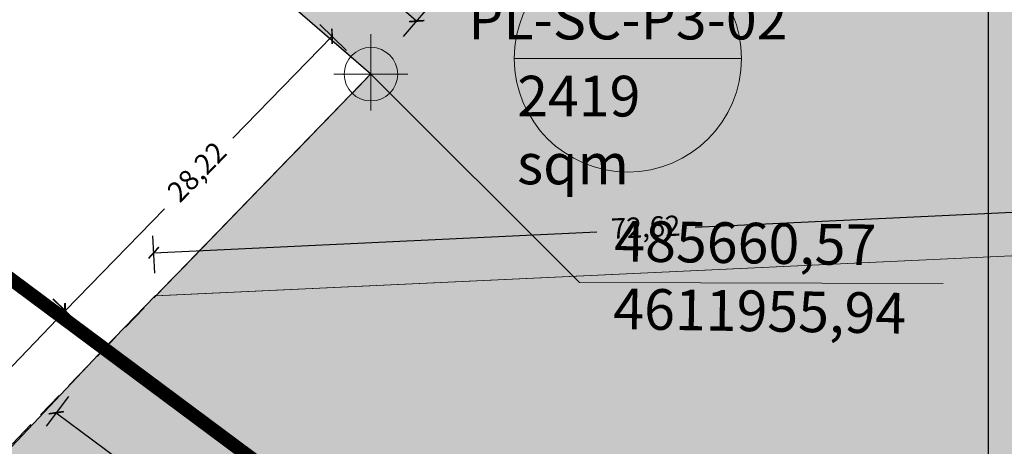
# Model space of a CAD drawing. Units: metres. Extents: x 483284 to 489996, y 4610481 to 4613098.
# Drawn here: x 485635 to 485707, y 4611928 to 4611960 of the extents above; entities that cross this region are included whole.
import ezdxf

# ---------------------------------------------------------------- set-up
doc = ezdxf.new("R2010")
doc.units = ezdxf.units.M
for name, pattern in [('DASHDOTX2', [2, 1, -0.5, 0, -0.5]), ('DASHED', [0.75, 0.5, -0.25]), ('HIDDEN-2-1', [3, 2, -1])]:
    doc.linetypes.add(name, pattern=pattern)
for name, color, linetype, lineweight in [('001-KR_LINE', 1, 'Continuous', 60), ('_CPU_Plots_prop', 5, 'Continuous', 0), ('coordinatebi', 7, 'Continuous', 0), ('GAMWVANEBA', 7, 'Continuous', 0), ('nakvetebis danomrva', 7, 'Continuous', 0), ('nakvetebistvis', 7, 'Continuous', 0)]:
    doc.layers.add(name, color=color, linetype=linetype, lineweight=lineweight)
doc.layers.add('_CPU_Hatch_Isolated_Dwellings', color=7, linetype='Continuous', true_color=0xffcf3d, transparency=0.5)
doc.layers.add('_CPU_Hatch_Luxury_Dwellings', color=7, linetype='Continuous', lineweight=0, true_color=0xb38600, transparency=0.5)
doc.styles.add('BOLAS50', font='arial.ttf')
doc.styles.get("Standard").update_dxf_attribs({"font": 'simplex.shx'})
doc.styles.add('tnr', font='times.ttf')
doc.dimstyles.new('ISO-25', dxfattribs={"dimtxt": 1.5, "dimasz": 0.8, "dimexe": 1.25, "dimexo": 0.625, "dimtad": 0, "dimtoh": 1, "dimtxsty": 'Standard', "dimblk": 'ARCHTICK', "dimcen": 2.5, "dimadec": 0, "dimazin": 0, "dimtfac": 1, "dimtmove": 0, "dimatfit": 3, "dimfxl": 1.5, "dimfxlon": 1, "dimarcsym": 0})

# ---------------------------------------------------------------- blocks, each defined once
blk = doc.blocks.new('Nishnulebi')
at = {"layer": 'coordinatebi', "color": 5, "lineweight": 15}
for points in [[(495660.565, 4586955.925), (495660.565, 4586958.866), (495660.565, 4586953.246)], [(495657.827, 4586955.924), (495663.277, 4586955.926)], [(495660.565, 4586955.935), (495675.929, 4586940.574), (495702.739, 4586940.485)]]:
    blk.add_lwpolyline(points, dxfattribs=at)
blk.add_circle((495660.565, 4586955.925), 1.974, dxfattribs=at)
at = {"layer": 'coordinatebi', "color": 5, "lineweight": 15, "insert": (495678.389, 4586936.198), "char_height": 3, "width": 414.64675, "attachment_point": 7, "rotation": 359.09614, "style": 'tnr'}
blk.add_mtext('485660,57\\P4611955,94', dxfattribs=at)
blk = doc.blocks.new('zonebi')
at = {"layer": '001-KR_LINE', "color": 5, "linetype": 'DASHED', "lineweight": 0, "ltscale": 10, "const_width": 1}
blk.add_lwpolyline([(485600, 4612428.159), (485600, 4611966.154), (485696.046, 4611894.618), (485680.59, 4611851.334), (485702.532, 4611812.016), (485712.327, 4611764.239), (485743.299, 4611725.593), (485744.445, 4611504.252)], dxfattribs=at)
blk = doc.blocks.new('2018_Bolo Nakvetebi')
at = {"layer": '_CPU_Plots_prop', "color": 253, "lineweight": 0}
for points in [[(471558.577, 4591942.974), (471557.105, 4591974.724, 0.416272), (471553.949, 4591977.581, -0.417569), (471551.318, 4591979.973), (471487.035, 4591976.964), (471486.233, 4591969.49), (471501.898, 4591955.94), (471486.039, 4591939.579)], [(471540.87, 4591892.039, -0.084449), (471554.417, 4591897.457, 0.366488), (471560.331, 4591905.136), (471558.577, 4591942.974), (471486.003, 4591939.578), (471482.232, 4591935.696)], [(471539.866, 4591892.786), (471482.232, 4591935.696), (471470.569, 4591923.333), (471463.914, 4591916.597), (471446.625, 4591894.879), (471455.326, 4591859.416), (471520.571, 4591866.676, -0.184458)]]:
    blk.add_lwpolyline(points, format="xyb", close=True, dxfattribs=at)
blk = doc.blocks.new('2018_2500_Gegmarebiti Cyoba')
at = {"layer": '001-KR_LINE', "color": 5, "linetype": 'DASHDOTX2', "lineweight": 0, "ltscale": 20}
blk.add_lwpolyline([(485679.189, 4597102.188), (485672.155, 4597059.415), (485664.27, 4597047.83), (485648.7, 4597032.905), (485645.17, 4597022.36), (485648.385, 4597001.99), (485644.895, 4596969.49), (485660.56, 4596955.94), (485621.28, 4596915.415), (485605.285, 4596894.88), (485586.015, 4596889.395), (485575.875, 4596910.815), (485583.07, 4596926.265), (485587.365, 4596939.665), (485582.58, 4596949.44), (485585.71, 4596959.995), (485584.415, 4596973.67), (485577.22, 4597004.83), (485578.62, 4597020.235), (485578.91, 4597052.635), (485579.1, 4597073.49), (485576.765, 4597084.465), (485554.095, 4597104.72)], dxfattribs=at)
blk.add_lwpolyline([(485679.189, 4597102.188), (485672.155, 4597059.415), (485664.27, 4597047.83), (485648.7, 4597032.905), (485645.17, 4597022.36), (485648.385, 4597001.99), (485644.895, 4596969.49), (485660.56, 4596955.94), (485621.28, 4596915.415), (485605.285, 4596894.88), (485586.015, 4596889.395), (485575.875, 4596910.815), (485583.07, 4596926.265), (485587.365, 4596939.665), (485582.58, 4596949.44), (485585.71, 4596959.995), (485584.415, 4596973.67), (485577.22, 4597004.83), (485578.62, 4597020.235), (485578.91, 4597052.635), (485579.1, 4597073.49), (485576.765, 4597084.465), (485554.095, 4597104.72)], dxfattribs=at)
blk.add_lwpolyline([(485679.189, 4597102.188), (485672.155, 4597059.415), (485664.27, 4597047.83), (485648.7, 4597032.905), (485645.17, 4597022.36), (485648.385, 4597001.99), (485644.895, 4596969.49), (485660.56, 4596955.94), (485621.28, 4596915.415), (485605.285, 4596894.88), (485586.015, 4596889.395), (485575.875, 4596910.815), (485583.07, 4596926.265), (485587.365, 4596939.665), (485582.58, 4596949.44), (485585.71, 4596959.995), (485584.415, 4596973.67), (485577.22, 4597004.83), (485578.62, 4597020.235), (485578.91, 4597052.635), (485579.1, 4597073.49), (485576.765, 4597084.465), (485554.095, 4597104.72)], dxfattribs=at)
blk.add_lwpolyline([(485679.189, 4597102.188), (485672.155, 4597059.415), (485664.27, 4597047.83), (485648.7, 4597032.905), (485645.17, 4597022.36), (485648.385, 4597001.99), (485644.895, 4596969.49), (485660.56, 4596955.94), (485621.28, 4596915.415), (485605.285, 4596894.88), (485586.015, 4596889.395), (485575.875, 4596910.815), (485583.07, 4596926.265), (485587.365, 4596939.665), (485582.58, 4596949.44), (485585.71, 4596959.995), (485584.415, 4596973.67), (485577.22, 4597004.83), (485578.62, 4597020.235), (485578.91, 4597052.635), (485579.1, 4597073.49), (485576.765, 4597084.465), (485554.095, 4597104.72)], dxfattribs=at)
at = {"layer": '_CPU_Hatch_Luxury_Dwellings', "lineweight": 25}
for points in [[(485648.385, 4597001.99), (485645.698, 4596976.964), (485645.698, 4596976.964), (485644.895, 4596969.49), (485660.56, 4596955.94), (485644.702, 4596939.58), (485644.666, 4596939.578), (485640.895, 4596935.696), (485629.231, 4596923.334), (485622.577, 4596916.598), (485605.287, 4596894.879), (485586.015, 4596889.395), (485575.875, 4596910.816), (485580.994, 4596921.694), (485587.365, 4596939.665), (485582.58, 4596949.44), (485585.71, 4596959.995), (485581.694, 4596985.454), (485577.22, 4597004.83)], [(485706.078, 4596895.322), (485706.078, 4597185.116)]]:
    blk.add_lwpolyline(points, dxfattribs=at)
at = {"color": 1, "lineweight": 0}
blk.add_blockref('2018_Bolo Nakvetebi', (14158.663, 5000), dxfattribs=at)
at = {"lineweight": 0}
blk.add_blockref('zonebi', (0, -15000), dxfattribs=at)
blk.add_blockref('zonebi', (0, -15000), dxfattribs=at)
blk.add_blockref('zonebi', (0, -15000), dxfattribs=at)
blk.add_blockref('zonebi', (0, -15000), dxfattribs=at)
blk = doc.blocks.new('_ArchTick')
at = {"color": 0, "linetype": 'ByBlock', "lineweight": 0, "const_width": 0.15}
blk.add_lwpolyline([(-0.5, -0.5), (0.5, 0.5)], dxfattribs=at)
blk = doc.blocks.new('*D865')
at = {"color": 0, "lineweight": -2, "transparency": 16777216}
for p, q in [((485639.094, 4611937.423), (485637.109, 4611939.327)), ((485638.011, 4611938.462), (485631.337, 4611931.503)), ((485619.693, 4611919.363), (485626.368, 4611926.322)), ((485620.776, 4611918.325), (485618.791, 4611920.228))]:
    blk.add_line(p, q, dxfattribs=at)
at = {"layer": 'Defpoints', "color": 0, "transparency": 16777216}
for p in [(485638.011, 4611938.462), (485640.895, 4611935.696), (485622.577, 4611916.598)]:
    blk.add_point(p, dxfattribs=at)
at = {"color": 0, "lineweight": -2, "transparency": 16777216, "xscale": 0.8, "yscale": 0.8, "zscale": 0.8}
for p, rotation in [((485638.011, 4611938.462), 46.19523613837656), ((485619.693, 4611919.363), 226.1952361383766)]:
    blk.add_blockref('_ArchTick', p, dxfattribs=dict(at, rotation=rotation))
at = {"color": 0, "lineweight": 0, "transparency": 16777216, "insert": (485628.852, 4611928.912), "char_height": 1.5, "attachment_point": 5, "rotation": 46.19524}
blk.add_mtext('26,46', dxfattribs=at)
blk = doc.blocks.new('*D866')
at = {"color": 0, "lineweight": -2, "transparency": 16777216}
for p, q in [((485658.771, 4611957.678), (485656.798, 4611959.594)), ((485657.695, 4611958.723), (485650.388, 4611951.201)), ((485638.03, 4611938.479), (485645.336, 4611946.001)), ((485639.106, 4611937.434), (485637.133, 4611939.35))]:
    blk.add_line(p, q, dxfattribs=at)
at = {"layer": 'Defpoints', "color": 0, "transparency": 16777216}
for p in [(485657.695, 4611958.723), (485660.56, 4611955.94), (485640.895, 4611935.696)]:
    blk.add_point(p, dxfattribs=at)
at = {"color": 0, "lineweight": -2, "transparency": 16777216, "xscale": 0.8, "yscale": 0.8, "zscale": 0.8}
for p, rotation in [((485657.695, 4611958.723), 45.83064420419382), ((485638.03, 4611938.479), 225.8306442041938)]:
    blk.add_blockref('_ArchTick', p, dxfattribs=dict(at, rotation=rotation))
at = {"color": 0, "lineweight": 0, "transparency": 16777216, "insert": (485647.862, 4611948.601), "char_height": 1.5, "attachment_point": 5, "rotation": 45.83064}
blk.add_mtext('28,22', dxfattribs=at)
blk = doc.blocks.new('*D291')
at = {"color": 0, "lineweight": -2, "transparency": 16777216}
for p, q in [((485638.266, 4611932.165), (485636.624, 4611929.959)), ((485637.37, 4611930.962), (485663.394, 4611911.587)), ((485695.004, 4611888.053), (485668.98, 4611907.428)), ((485695.9, 4611889.256), (485694.257, 4611887.05))]:
    blk.add_line(p, q, dxfattribs=at)
at = {"layer": 'Defpoints', "color": 0, "transparency": 16777216}
for p in [(485640.895, 4611935.696), (485698.529, 4611892.787), (485695.004, 4611888.053)]:
    blk.add_point(p, dxfattribs=at)
at = {"color": 0, "lineweight": -2, "transparency": 16777216, "xscale": 0.8, "yscale": 0.8, "zscale": 0.8}
for p, rotation in [((485637.37, 4611930.962), 143.3318169979517), ((485695.004, 4611888.053), 323.3318169979517)]:
    blk.add_blockref('_ArchTick', p, dxfattribs=dict(at, rotation=rotation))
at = {"color": 0, "lineweight": 0, "transparency": 16777216, "insert": (485666.187, 4611909.507), "char_height": 1.5, "attachment_point": 5, "rotation": 323.33182}
blk.add_mtext('71,85', dxfattribs=at)
blk = doc.blocks.new('*D2355')
at = {"color": 0, "lineweight": -2, "transparency": 16777216}
for p, q in [((485639.094, 4611937.423), (485637.109, 4611939.327)), ((485638.011, 4611938.462), (485631.337, 4611931.503)), ((485619.693, 4611919.363), (485626.368, 4611926.322)), ((485620.776, 4611918.325), (485618.791, 4611920.228))]:
    blk.add_line(p, q, dxfattribs=at)
at = {"layer": 'Defpoints', "color": 0, "transparency": 16777216}
for p in [(485638.011, 4611938.462), (485640.895, 4611935.696), (485622.577, 4611916.598)]:
    blk.add_point(p, dxfattribs=at)
at = {"color": 0, "lineweight": -2, "transparency": 16777216, "xscale": 0.8, "yscale": 0.8, "zscale": 0.8}
for p, rotation in [((485638.011, 4611938.462), 46.19523613837656), ((485619.693, 4611919.363), 226.1952361383766)]:
    blk.add_blockref('_ArchTick', p, dxfattribs=dict(at, rotation=rotation))
at = {"color": 0, "lineweight": 0, "transparency": 16777216, "insert": (485628.852, 4611928.912), "char_height": 1.5, "attachment_point": 5, "rotation": 46.19524}
blk.add_mtext('26,46', dxfattribs=at)
blk = doc.blocks.new('*D469')
at = {"color": 0, "lineweight": -2, "transparency": 16777216}
for p, q in [((485638.266, 4611932.165), (485636.624, 4611929.959)), ((485637.37, 4611930.962), (485663.394, 4611911.587)), ((485695.004, 4611888.053), (485668.98, 4611907.428)), ((485695.9, 4611889.256), (485694.257, 4611887.05))]:
    blk.add_line(p, q, dxfattribs=at)
at = {"layer": 'Defpoints', "color": 0, "transparency": 16777216}
for p in [(485640.895, 4611935.696), (485698.529, 4611892.787), (485695.004, 4611888.053)]:
    blk.add_point(p, dxfattribs=at)
at = {"color": 0, "lineweight": -2, "transparency": 16777216, "xscale": 0.8, "yscale": 0.8, "zscale": 0.8}
for p, rotation in [((485637.37, 4611930.962), 143.3318169979517), ((485695.004, 4611888.053), 323.3318169979517)]:
    blk.add_blockref('_ArchTick', p, dxfattribs=dict(at, rotation=rotation))
at = {"color": 0, "lineweight": 0, "transparency": 16777216, "insert": (485666.187, 4611909.507), "char_height": 1.5, "attachment_point": 5, "rotation": 323.33182}
blk.add_mtext('71,85', dxfattribs=at)
blk = doc.blocks.new('*D572')
at = {"color": 0, "lineweight": -2, "transparency": 16777216}
for p, q in [((485658.771, 4611957.678), (485656.798, 4611959.594)), ((485657.695, 4611958.723), (485650.388, 4611951.201)), ((485638.03, 4611938.479), (485645.336, 4611946.001)), ((485639.106, 4611937.434), (485637.133, 4611939.35))]:
    blk.add_line(p, q, dxfattribs=at)
at = {"layer": 'Defpoints', "color": 0, "transparency": 16777216}
for p in [(485657.695, 4611958.723), (485660.56, 4611955.94), (485640.895, 4611935.696)]:
    blk.add_point(p, dxfattribs=at)
at = {"color": 0, "lineweight": -2, "transparency": 16777216, "xscale": 0.8, "yscale": 0.8, "zscale": 0.8}
for p, rotation in [((485657.695, 4611958.723), 45.83064420419382), ((485638.03, 4611938.479), 225.8306442041938)]:
    blk.add_blockref('_ArchTick', p, dxfattribs=dict(at, rotation=rotation))
at = {"color": 0, "lineweight": 0, "transparency": 16777216, "insert": (485647.862, 4611948.601), "char_height": 1.5, "attachment_point": 5, "rotation": 45.83064}
blk.add_mtext('28,22', dxfattribs=at)
blk = doc.blocks.new('*D573')
at = {"color": 0, "lineweight": -2, "transparency": 16777216}
for p, q in [((485647.284, 4611972.252), (485649.083, 4611974.332)), ((485648.265, 4611973.386), (485653.599, 4611968.773)), ((485663.93, 4611959.836), (485658.596, 4611964.45)), ((485662.949, 4611958.702), (485664.748, 4611960.782))]:
    blk.add_line(p, q, dxfattribs=at)
at = {"layer": 'Defpoints', "color": 0, "transparency": 16777216}
for p in [(485648.265, 4611973.386), (485644.895, 4611969.49), (485660.56, 4611955.94)]:
    blk.add_point(p, dxfattribs=at)
at = {"color": 0, "lineweight": -2, "transparency": 16777216, "xscale": 0.8, "yscale": 0.8, "zscale": 0.8}
for p, rotation in [((485648.265, 4611973.386), 139.1406674577152), ((485663.93, 4611959.836), 319.1406674577152)]:
    blk.add_blockref('_ArchTick', p, dxfattribs=dict(at, rotation=rotation))
at = {"color": 0, "lineweight": 0, "transparency": 16777216, "insert": (485656.098, 4611966.611), "char_height": 1.5, "attachment_point": 5, "rotation": 319.14067}
blk.add_mtext('20,71', dxfattribs=at)
blk = doc.blocks.new('*D611')
at = {"color": 0, "lineweight": -2, "transparency": 16777216}
for p, q in [((485658.771, 4611957.678), (485656.798, 4611959.594)), ((485657.695, 4611958.723), (485650.388, 4611951.201)), ((485638.03, 4611938.479), (485645.336, 4611946.001)), ((485639.106, 4611937.434), (485637.133, 4611939.35))]:
    blk.add_line(p, q, dxfattribs=at)
at = {"layer": 'Defpoints', "color": 0, "transparency": 16777216}
for p in [(485657.695, 4611958.723), (485660.56, 4611955.94), (485640.895, 4611935.696)]:
    blk.add_point(p, dxfattribs=at)
at = {"color": 0, "lineweight": -2, "transparency": 16777216, "xscale": 0.8, "yscale": 0.8, "zscale": 0.8}
for p, rotation in [((485657.695, 4611958.723), 45.83064420419382), ((485638.03, 4611938.479), 225.8306442041938)]:
    blk.add_blockref('_ArchTick', p, dxfattribs=dict(at, rotation=rotation))
at = {"color": 0, "lineweight": 0, "transparency": 16777216, "insert": (485647.862, 4611948.601), "char_height": 1.5, "attachment_point": 5, "rotation": 45.83064}
blk.add_mtext('28,22', dxfattribs=at)
blk = doc.blocks.new('*D612')
at = {"color": 0, "lineweight": -2, "transparency": 16777216}
for p, q in [((485647.284, 4611972.252), (485649.083, 4611974.332)), ((485648.265, 4611973.386), (485653.599, 4611968.773)), ((485663.93, 4611959.836), (485658.596, 4611964.45)), ((485662.949, 4611958.702), (485664.748, 4611960.782))]:
    blk.add_line(p, q, dxfattribs=at)
at = {"layer": 'Defpoints', "color": 0, "transparency": 16777216}
for p in [(485648.265, 4611973.386), (485644.895, 4611969.49), (485660.56, 4611955.94)]:
    blk.add_point(p, dxfattribs=at)
at = {"color": 0, "lineweight": -2, "transparency": 16777216, "xscale": 0.8, "yscale": 0.8, "zscale": 0.8}
for p, rotation in [((485648.265, 4611973.386), 139.1406674577152), ((485663.93, 4611959.836), 319.1406674577152)]:
    blk.add_blockref('_ArchTick', p, dxfattribs=dict(at, rotation=rotation))
at = {"color": 0, "lineweight": 0, "transparency": 16777216, "insert": (485656.098, 4611966.611), "char_height": 1.5, "attachment_point": 5, "rotation": 319.14067}
blk.add_mtext('20,71', dxfattribs=at)
blk = doc.blocks.new('aqane')
at = {"layer": '_CPU_Hatch_Isolated_Dwellings', "lineweight": 0, "true_color": 0xffffff, "transparency": 33554470}
h = blk.add_hatch(color=7, dxfattribs=at)
h.dxf.hatch_style = 1
edge = h.paths.add_edge_path()
edge.add_arc((485042.849, 4611749.118), 8.373, 0, 360)
at = {"layer": 'nakvetebistvis', "linetype": 'Continuous'}
blk.add_lwpolyline([(485051.223, 4611749.118), (485034.476, 4611749.118)], dxfattribs=at)
blk.add_circle((485042.849, 4611749.118), 8.373, dxfattribs=at)
blk = doc.blocks.new('*D3762')
at = {"color": 0, "lineweight": -2, "transparency": 16777216}
for p, q in [((485717.161, 4611944.658), (485717.032, 4611947.405)), ((485717.091, 4611946.156), (485684.443, 4611944.628)), ((485644.553, 4611942.761), (485677.201, 4611944.289)), ((485644.623, 4611941.263), (485644.495, 4611944.01))]:
    blk.add_line(p, q, dxfattribs=at)
at = {"layer": 'Defpoints', "color": 0, "transparency": 16777216}
for p in [(485717.091, 4611946.156), (485717.24, 4611942.975), (485644.702, 4611939.58)]:
    blk.add_point(p, dxfattribs=at)
at = {"color": 0, "lineweight": -2, "transparency": 16777216, "xscale": 0.8, "yscale": 0.8, "zscale": 0.8}
for p, rotation in [((485717.091, 4611946.156), 2.679786072205963), ((485644.553, 4611942.761), 182.679786072206)]:
    blk.add_blockref('_ArchTick', p, dxfattribs=dict(at, rotation=rotation))
at = {"color": 0, "lineweight": 0, "transparency": 16777216, "insert": (485680.822, 4611944.458), "char_height": 1.5, "attachment_point": 5, "rotation": 2.67979}
blk.add_mtext('72,62', dxfattribs=at)

msp = doc.modelspace()

# ---------------------------------------------------------------- hatches: boundary and pattern name
at = {"layer": '_CPU_Hatch_Luxury_Dwellings', "lineweight": 9}
h = msp.add_hatch(color=256, dxfattribs=at)
edge = h.paths.add_edge_path()
edge.add_arc((485860.871, 4612184.243), 45.5, 220.13962, 226.89571, ccw=False)
edge.add_line((485826.087, 4612154.912), (485816.978, 4612165.714))
edge.add_arc((485859.69, 4612201.73), 55.87, 216.27086, 220.13962, ccw=False)
edge.add_line((485814.646, 4612168.678), (485738.528, 4612174.722))
edge.add_line((485738.528, 4612174.722), (485736.596, 4612158.795))
edge.add_line((485736.596, 4612158.795), (485729.59, 4612127.415))
edge.add_line((485729.59, 4612127.415), (485794.899, 4612122.229))
edge.add_line((485794.899, 4612122.229), (485829.78, 4612151.023))
edge = h.paths.add_edge_path()
edge.add_line((485804.34, 4612209.341), (485805.452, 4612217.424))
edge.add_line((485805.452, 4612217.424), (485744.298, 4612222.28))
edge.add_line((485744.298, 4612222.28), (485738.528, 4612174.722))
edge.add_line((485738.528, 4612174.722), (485814.646, 4612168.678))
edge.add_arc((485859.69, 4612201.73), 55.87, 172.17138, 216.27086, ccw=False)
edge = h.paths.add_edge_path()
edge.add_arc((485809.756, 4612256.073), 1, 352.17138, 402.17136)
edge.add_line((485810.497, 4612256.745), (485809.84, 4612257.47))
edge.add_arc((485811.693, 4612259.149), 2.5, 172.17136, 222.17136, ccw=False)
edge.add_line((485809.217, 4612259.489), (485809.425, 4612261.008))
edge.add_arc((485811.902, 4612260.668), 2.5, 82.17136, 172.17136, ccw=False)
edge.add_line((485812.243, 4612263.145), (485751.743, 4612271.463))
edge.add_line((485751.743, 4612271.463), (485748.606, 4612257.79))
edge.add_line((485748.606, 4612257.79), (485744.298, 4612222.28))
edge.add_line((485744.298, 4612222.28), (485805.452, 4612217.424))
edge.add_line((485805.452, 4612217.424), (485810.747, 4612255.937))
edge = h.paths.add_edge_path()
edge.add_line((485794.899, 4612122.229), (485729.59, 4612127.415))
edge.add_line((485729.59, 4612127.415), (485724.221, 4612103.361))
edge.add_line((485724.221, 4612103.361), (485744.286, 4612056.236))
edge.add_arc((485751.534, 4612039.215), 18.5, 85.45994, 113.06472, ccw=False)
edge.add_line((485752.999, 4612057.657), (485789.985, 4612054.72))
edge.add_line((485789.985, 4612054.72), (485794.899, 4612122.229))
edge = h.paths.add_edge_path()
edge.add_line((485724.221, 4612103.36), (485693.336, 4612112.585))
edge.add_line((485693.336, 4612112.585), (485679.186, 4612102.185))
edge.add_line((485679.186, 4612102.185), (485672.156, 4612059.415))
edge.add_line((485672.156, 4612059.415), (485664.271, 4612047.83))
edge.add_line((485664.271, 4612047.83), (485648.701, 4612032.905))
edge.add_line((485648.701, 4612032.905), (485733.185, 4612036.86))
edge.add_arc((485751.534, 4612039.215), 18.5, 113.06472, 187.31581, ccw=False)
edge.add_line((485744.286, 4612056.236), (485724.221, 4612103.36))
edge = h.paths.add_edge_path()
edge.add_line((485717.241, 4611942.975), (485715.769, 4611974.725))
edge.add_arc((485712.772, 4611974.586), 3, 2.65368, 93.05612)
edge.add_arc((485712.479, 4611980.078), 2.5, 182.40055, 273.05612, ccw=False)
edge.add_line((485709.981, 4611979.973), (485645.699, 4611976.964))
edge.add_line((485645.699, 4611976.964), (485644.896, 4611969.49))
edge.add_line((485644.896, 4611969.49), (485660.561, 4611955.94))
edge.add_line((485660.561, 4611955.94), (485644.703, 4611939.58))
edge.add_line((485644.703, 4611939.58), (485717.241, 4611942.975))
edge = h.paths.add_edge_path()
edge.add_arc((485722.232, 4611854.931), 43.5, 102.14456, 121.45303, ccw=False)
edge.add_arc((485711.502, 4611904.79), 7.5, 282.14457, 362.65368)
edge.add_line((485718.994, 4611905.137), (485717.241, 4611942.975))
edge.add_line((485717.241, 4611942.975), (485644.667, 4611939.578))
edge.add_line((485644.667, 4611939.578), (485640.896, 4611935.696))
edge.add_line((485640.896, 4611935.696), (485699.533, 4611892.04))
h.paths.add_polyline_path([(485709.981, 4611979.973), (485707.668, 4612035.665), (485648.701, 4612032.905), (485645.171, 4612022.36), (485648.386, 4612001.99), (485645.698, 4611976.964)])
edge = h.paths.add_edge_path()
edge.add_line((485876.727, 4612253.091), (485926.448, 4612245.173))
edge.add_arc((485926.055, 4612242.704), 2.5, 80.95115, 165.88184)
edge.add_line((485923.631, 4612243.314), (485923.257, 4612241.826))
edge.add_arc((485925.681, 4612241.216), 2.5, 165.88184, 215.88184)
edge.add_line((485923.656, 4612239.751), (485925.65, 4612236.994))
edge.add_line((485925.65, 4612236.994), (485921.347, 4612219.883))
edge.add_arc((486012.992, 4612196.833), 94.5, 165.88178, 175.20182)
edge.add_line((485918.823, 4612204.737), (485870.663, 4612211.359))
edge.add_line((485870.663, 4612211.359), (485876.727, 4612253.091))
edge = h.paths.add_edge_path()
edge.add_line((485918.823, 4612204.737), (485870.663, 4612211.359))
edge.add_line((485870.663, 4612211.359), (485868.692, 4612197.794))
edge.add_line((485868.692, 4612197.794), (485869.051, 4612174.769))
edge.add_line((485869.051, 4612174.769), (485869.152, 4612168.324))
edge.add_line((485869.152, 4612168.324), (485921.188, 4612162.458))
edge.add_arc((485685.921, 4612153.414), 235.441, 2.20139, 7.5618)
edge.add_arc((486012.992, 4612196.833), 94.5, 175.20182, 187.5618, ccw=False)
edge = h.paths.add_edge_path()
edge.add_line((485921.188, 4612162.458), (485869.152, 4612168.324))
edge.add_line((485869.152, 4612168.324), (485869.407, 4612151.983))
edge.add_line((485869.407, 4612151.983), (485866.405, 4612126.812))
edge.add_line((485866.405, 4612126.812), (485919.09, 4612120.786))
edge.add_arc((485685.921, 4612153.414), 235.441, 352.03418, 362.20139)
edge = h.paths.add_edge_path()
edge.add_line((485902.806, 4611999.89), (485901.309, 4612003.754))
edge.add_arc((485894.084, 4612022.403), 20, 238.20063, 291.17725, ccw=False)
edge.add_line((485883.545, 4612005.405), (485840.971, 4612031.801))
edge.add_line((485840.971, 4612031.801), (485827.959, 4612005.962))
edge.add_line((485827.959, 4612005.962), (485887.377, 4611955.114))
edge.add_line((485887.377, 4611955.114), (485890.446, 4611963.55))
edge.add_line((485890.446, 4611963.55), (485902.806, 4611999.89))
edge = h.paths.add_edge_path()
edge.add_line((485887.377, 4611955.114), (485827.959, 4612005.962))
edge.add_line((485827.959, 4612005.962), (485816.138, 4611983.883))
edge.add_arc((485782.634, 4611953.434), 45.273, 34.99708, 42.26631, ccw=False)
edge.add_line((485819.721, 4611979.399), (485838.357, 4611954.501))
edge.add_line((485838.357, 4611954.501), (485853.562, 4611934.186))
edge.add_arc((485833.361, 4611919.139), 25.188, -14.08452, 36.68183, ccw=False)
edge.add_line((485857.792, 4611913.01), (485866.981, 4611899.035))
edge.add_line((485866.981, 4611899.035), (485887.377, 4611955.114))
edge = h.paths.add_edge_path()
edge.add_arc((485898.622, 4612051.737), 8, 356.1217, 376.63051)
edge.add_arc((485905.329, 4612053.741), 1, 16.63051, 56.98896)
edge.add_arc((485936.108, 4612101.116), 55.496, 211.29247, 236.98896, ccw=False)
edge.add_line((485888.685, 4612072.291), (485888.609, 4612072.417))
edge.add_line((485888.609, 4612072.417), (485862.197, 4612029.818))
edge.add_line((485862.197, 4612029.818), (485888.55, 4612013.479))
edge.add_arc((485894.083, 4612022.403), 10.5, 238.20063, 356.03612)
edge.add_line((485904.558, 4612021.677), (485906.603, 4612051.196))
edge = h.paths.add_edge_path()
edge.add_line((485919.089, 4612120.785), (485866.404, 4612126.812))
edge.add_line((485866.404, 4612126.812), (485880.89, 4612108.702))
edge.add_arc((485838.721, 4612074.971), 54, 23.53576, 38.65529, ccw=False)
edge.add_line((485888.228, 4612096.535), (485896.222, 4612078.181))
edge.add_line((485896.222, 4612078.181), (485896.803, 4612077.226))
edge.add_arc((485936.111, 4612101.119), 46, 211.29247, 226.63066)
edge.add_arc((485905.896, 4612069.133), 2, 226.63066, 353.4692)
edge.add_arc((485959.935, 4612062.947), 52.392, 165.80543, 173.4692, ccw=False)
edge.add_line((485909.143, 4612075.794), (485914.173, 4612095.68))
edge.add_arc((485685.92, 4612153.413), 235.441, 345.80543, 352.03418)
edge = h.paths.add_edge_path()
edge.add_line((485866.98, 4611899.035), (485857.792, 4611913.009))
edge.add_arc((485833.472, 4611919.33), 25.128, 272.83514, 345.43112, ccw=False)
edge.add_line((485834.715, 4611894.233), (485818.754, 4611893.486))
edge.add_line((485818.754, 4611893.486), (485820.591, 4611854.234))
edge.add_line((485820.591, 4611854.234), (485897.586, 4611851.691))
edge.add_line((485897.586, 4611851.691), (485895.155, 4611856.085))
edge.add_line((485895.155, 4611856.085), (485866.98, 4611899.035))
edge = h.paths.add_edge_path()
edge.add_line((485897.586, 4611851.691), (485851.77, 4611853.204))
edge.add_line((485851.77, 4611853.204), (485852.761, 4611811.794))
edge.add_line((485852.761, 4611811.794), (485855.397, 4611814.433))
edge.add_arc((485857.166, 4611812.667), 2.5, 85.04541, 135.0454, ccw=False)
edge.add_line((485857.382, 4611815.158), (485858.91, 4611815.025))
edge.add_arc((485858.694, 4611812.534), 2.5, -4.95459, 85.04541, ccw=False)
edge.add_line((485861.185, 4611812.319), (485860.753, 4611807.337))
edge.add_line((485860.753, 4611807.337), (485905.177, 4611803.487))
edge.add_line((485905.177, 4611803.487), (485903.965, 4611840.16))
edge.add_line((485903.965, 4611840.16), (485897.586, 4611851.691))
edge = h.paths.add_edge_path()
edge.add_line((485880.863, 4611757.217), (485889.371, 4611757.26))
edge.add_arc((485889.333, 4611764.76), 7.5, 270.28862, 330.28862)
edge.add_arc((485916.257, 4611749.395), 23.5, 133.32285, 150.28862, ccw=False)
edge.add_arc((485887.441, 4611779.95), 18.5, 313.32285, 360)
edge.add_line((485905.941, 4611779.95), (485905.305, 4611799.605))
edge.add_line((485905.305, 4611799.605), (485905.177, 4611803.487))
edge.add_line((485905.177, 4611803.487), (485860.753, 4611807.337))
edge.add_line((485860.753, 4611807.337), (485860.321, 4611802.356))
edge.add_arc((485857.831, 4611802.572), 2.5, 265.04541, 355.04541, ccw=False)
edge.add_line((485857.615, 4611800.081), (485856.087, 4611800.214))
edge.add_arc((485856.303, 4611802.704), 2.5, 215.04541, 265.04541, ccw=False)
edge.add_line((485854.256, 4611801.269), (485852.114, 4611804.322))
edge.add_line((485852.114, 4611804.322), (485847.393, 4611762.752))
edge.add_arc((485191.757, 4608563.039), 3266.193, 78.11649, 78.420099, ccw=False)
edge.add_arc((485191.754, 4608563.026), 3266.207, 78.101537, 78.11649, ccw=False)
edge.add_arc((485626.587, 4610623.535), 1160.316, 77.932083, 78.134097, ccw=False)
edge.add_arc((485881.274, 4611831.446), 74.23, 260.62019, 269.683)
edge.add_arc((485880.863, 4611757.219), 0.0017, 269.683, 270.89384)
at = {"layer": '_CPU_Hatch_Luxury_Dwellings', "lineweight": 0, "true_color": 0xf0e68a, "transparency": 33554636}
h = msp.add_hatch(color=41, dxfattribs=at)
h.dxf.hatch_style = 1
edge = h.paths.add_edge_path()
edge.add_line((485698.528, 4611892.786), (485640.894, 4611935.696))
edge.add_line((485640.894, 4611935.696), (485629.231, 4611923.333))
edge.add_line((485629.231, 4611923.333), (485622.576, 4611916.597))
edge.add_line((485622.576, 4611916.597), (485605.287, 4611894.879))
edge.add_line((485605.287, 4611894.879), (485613.988, 4611859.416))
edge.add_line((485613.988, 4611859.416), (485679.233, 4611866.676))
edge.add_arc((485723.065, 4611854.469), 45.5, 122.63362, 164.43849, ccw=False)

# ---------------------------------------------------------------- linework, layer by layer
at = {"color": 5, "linetype": 'HIDDEN-2-1', "lineweight": 0}
msp.add_lwpolyline([(485678.835, 4612100.035), (485672.155, 4612059.415), (485664.27, 4612047.83), (485648.7, 4612032.905), (485645.17, 4612022.36), (485648.385, 4612001.99), (485644.895, 4611969.49), (485660.56, 4611955.94), (485621.28, 4611915.415), (485605.285, 4611894.88), (485586.015, 4611889.395), (485575.875, 4611910.815), (485583.07, 4611926.265), (485587.365, 4611939.665), (485582.58, 4611949.44), (485585.71, 4611959.995), (485584.415, 4611973.67), (485577.22, 4612004.83), (485578.62, 4612020.235), (485578.91, 4612052.635), (485579.1, 4612073.49), (485576.765, 4612084.465), (485554.095, 4612104.72)], dxfattribs=at)
msp.add_lwpolyline([(485678.835, 4612100.035), (485672.155, 4612059.415), (485664.27, 4612047.83), (485648.7, 4612032.905), (485645.17, 4612022.36), (485648.385, 4612001.99), (485644.895, 4611969.49), (485660.56, 4611955.94), (485621.28, 4611915.415), (485605.285, 4611894.88), (485586.015, 4611889.395), (485575.875, 4611910.815), (485583.07, 4611926.265), (485587.365, 4611939.665), (485582.58, 4611949.44), (485585.71, 4611959.995), (485584.415, 4611973.67), (485577.22, 4612004.83), (485578.62, 4612020.235), (485578.91, 4612052.635), (485579.1, 4612073.49), (485576.765, 4612084.465), (485554.095, 4612104.72)], dxfattribs=at)
at = {"layer": '_CPU_Plots_prop', "color": 1, "lineweight": 0}
for points in [[(485717.24, 4611942.975), (485715.768, 4611974.724, 0.416272), (485712.612, 4611977.581, -0.417569), (485709.98, 4611979.973), (485645.698, 4611976.964), (485644.895, 4611969.49), (485660.56, 4611955.94), (485644.702, 4611939.58)], [(485699.533, 4611892.039, -0.084449), (485713.079, 4611897.457, 0.366488), (485718.994, 4611905.137), (485717.24, 4611942.975), (485644.666, 4611939.578), (485640.895, 4611935.696)], [(485698.529, 4611892.787), (485640.895, 4611935.696), (485629.231, 4611923.334), (485622.577, 4611916.598), (485605.287, 4611894.879), (485613.988, 4611859.417), (485679.233, 4611866.676, -0.184458)], [(485698.529, 4611892.787), (485640.895, 4611935.696), (485629.231, 4611923.334), (485622.577, 4611916.598), (485605.287, 4611894.879), (485613.988, 4611859.417), (485679.233, 4611866.676, -0.184458)]]:
    msp.add_lwpolyline(points, format="xyb", close=True, dxfattribs=at)

# ---------------------------------------------------------------- block references
at = {"lineweight": 0}
for name, p in [('Nishnulebi', (-10000.003, 24999.997)), ('Nishnulebi', (-10000.003, 24999.997)), ('Nishnulebi', (-10000.003, 24999.997)), ('2018_2500_Gegmarebiti Cyoba', (0, 15000)), ('zonebi', (0, 0)), ('zonebi', (0, 0))]:
    msp.add_blockref(name, p, dxfattribs=at)
at = {"layer": 'GAMWVANEBA'}
msp.add_blockref('aqane', (636.649, 207.964), dxfattribs=at)

# ---------------------------------------------------------------- texts
at = {"layer": 'nakvetebis danomrva', "color": 7, "insert": (485679.498, 4611957.549, 1124.11), "char_height": 3, "attachment_point": 8, "style": 'BOLAS50'}
msp.add_mtext('PL-SC-P3-02', dxfattribs=at)
at = {"layer": 'nakvetebis danomrva', "color": 7, "insert": (485671.334, 4611955.806, 1083.248), "char_height": 3, "width": 18.16506, "attachment_point": 1, "style": 'BOLAS50'}
msp.add_mtext('2419 sqm', dxfattribs=at)

# ---------------------------------------------------------------- dimensions: what is measured, and where the dimension line sits
at = {"lineweight": 0}
for p1, p2, distance, picture, middle in [((485660.56, 4611955.94), (485644.895, 4611969.49), -5.152, '*D573', (485656.098, 4611966.611)), ((485660.56, 4611955.94), (485644.895, 4611969.49), -5.152, '*D612', (485656.098, 4611966.611)), ((485640.895, 4611935.696), (485660.56, 4611955.94), 3.994, '*D866', (485647.862, 4611948.601)), ((485640.895, 4611935.696), (485660.56, 4611955.94), 3.994, '*D572', (485647.862, 4611948.601)), ((485640.895, 4611935.696), (485660.56, 4611955.94), 3.994, '*D611', (485647.862, 4611948.601)), ((485644.702, 4611939.58), (485717.24, 4611942.975), 3.185, '*D3762', (485680.822, 4611944.458)), ((485622.577, 4611916.598), (485640.895, 4611935.696), 3.995, '*D865', (485628.852, 4611928.912)), ((485622.577, 4611916.598), (485640.895, 4611935.696), 3.995, '*D2355', (485628.852, 4611928.912)), ((485640.895, 4611935.696), (485698.529, 4611892.787), -5.902, '*D291', (485666.187, 4611909.507)), ((485640.895, 4611935.696), (485698.529, 4611892.787), -5.902, '*D469', (485666.187, 4611909.507))]:
    dim = msp.add_aligned_dim(p1=p1, p2=p2, distance=distance, dimstyle='ISO-25', dxfattribs=at)
    dim.commit()
    dim.dimension.update_dxf_attribs({"geometry": picture, "text_midpoint": middle})

doc.saveas('drawing.dxf')
